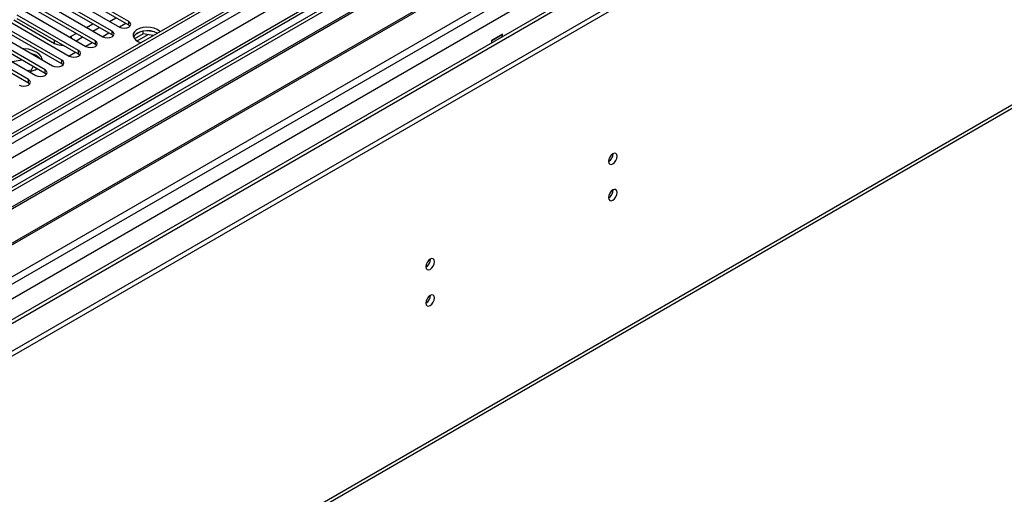
# Model space of a CAD drawing. Units: millimetres. Extents: x 2 to 6302, y 6 to 8916.
# Drawn here: x 3696 to 4029, y 1806 to 1967 of the extents above; entities that cross this region are included whole.
import ezdxf

# ---------------------------------------------------------------- set-up
doc = ezdxf.new("R2010")
doc.units = ezdxf.units.MM
doc.header["$LTSCALE"] = 30

msp = doc.modelspace()

# ---------------------------------------------------------------- linework, layer by layer
at = {"color": 7, "linetype": 'Continuous', "lineweight": 25}
for p, q in [((4298.555, 2283.298), (3328.404, 1723.242)), ((4299.615, 2282.685), (3329.465, 1722.629)), ((4299.615, 2278.194), (3329.465, 1718.138)), ((3326.283, 1713.037), (4302.09, 2276.359)), ((3328.843, 1716.765), (4297.933, 2276.209)), ((4322.511, 2276.71), (3367.235, 1725.241)), ((4304.212, 2272.685), (3328.404, 1709.363)), ((4361.7, 2251.13), (3427.081, 1711.586)), ((3325.929, 1642.62), (4371.917, 2246.456)), ((3325.929, 1640.987), (4371.917, 2244.823)), ((3372.068, 1557.388), (4359.543, 2127.445)), ((3371.343, 1555.785), (4358.818, 2125.842)), ((3823.556, 1985.205), (3587.736, 1849.069)), ((3823.556, 1983.981), (3588.796, 1848.457)), ((3593.387, 1845.807), (3828.146, 1981.331)), ((3593.904, 1845.508), (3828.664, 1981.032)), ((3733.046, 1966.224), (3712.275, 1978.215)), ((3604.001, 1839.68), (3838.76, 1975.203)), ((3604.518, 1839.381), (3839.277, 1974.905)), ((3727.389, 1962.959), (3706.618, 1974.95)), ((3709.093, 1976.378), (3729.864, 1964.387)), ((3733.046, 1964.999), (3712.275, 1976.99)), ((3721.732, 1959.693), (3700.961, 1971.684)), ((3703.436, 1973.113), (3724.207, 1961.122)), ((3727.389, 1961.734), (3706.618, 1973.725)), ((3613.899, 1833.966), (3849.719, 1970.102)), ((3716.076, 1956.427), (3695.304, 1968.418)), ((3697.779, 1969.847), (3718.55, 1957.856)), ((3721.732, 1958.468), (3700.961, 1970.459)), ((3726.511, 1966.323), (3728.633, 1967.547)), ((3710.419, 1953.162), (3689.647, 1965.153)), ((3692.122, 1966.581), (3712.894, 1954.59)), ((3694.155, 1966.829), (3707.944, 1958.869)), ((3716.076, 1955.202), (3695.304, 1967.193)), ((3718.733, 1964.282), (3720.854, 1965.506)), ((3720.855, 1963.057), (3722.976, 1964.282)), ((3731.991, 1965.608), (3729.87, 1964.384)), ((3733.046, 1964.999), (3733.046, 1966.224)), ((3733.439, 1964.693), (3733.046, 1964.999)), ((3704.762, 1949.896), (3683.991, 1961.887)), ((3686.465, 1963.316), (3707.237, 1951.325)), ((3710.419, 1951.937), (3689.647, 1963.928)), ((3713.027, 1961.045), (3713.601, 1961.319)), ((3713.601, 1961.319), (3715.197, 1962.241)), ((3715.198, 1959.791), (3717.319, 1961.016)), ((3726.334, 1962.343), (3724.213, 1961.118)), ((3727.389, 1961.734), (3727.389, 1962.959)), ((3727.782, 1961.428), (3727.389, 1961.734)), ((3737.873, 1962.114), (3734.962, 1960.433)), ((3736.98, 1962.823), (3735.052, 1961.71)), ((3737.873, 1962.114), (3737.873, 1963.034)), ((3741.276, 1961.587), (3737.873, 1962.114)), ((3741.728, 1962.742), (3739.094, 1963.15)), ((3859.335, 1961.936), (3855.658, 1959.814)), ((3859.265, 1961.732), (3855.729, 1959.691)), ((3859.265, 1961.732), (3859.123, 1961.814)), ((3859.265, 1961.08), (3859.265, 1961.732)), ((3859.335, 1961.121), (3859.335, 1961.936)), ((3699.105, 1946.63), (3678.334, 1958.621)), ((3680.809, 1960.05), (3701.58, 1948.059)), ((3704.762, 1948.671), (3683.991, 1960.662)), ((3720.677, 1959.077), (3718.556, 1957.853)), ((3721.732, 1958.468), (3721.732, 1959.693)), ((3722.126, 1958.162), (3721.732, 1958.468)), ((3855.658, 1959.814), (3855.658, 1958.998)), ((3855.729, 1959.691), (3855.658, 1959.732)), ((3855.729, 1959.039), (3855.729, 1959.691)), ((3699.105, 1945.406), (3678.334, 1957.397)), ((3715.021, 1955.811), (3712.899, 1954.587)), ((3716.076, 1955.202), (3716.076, 1956.427)), ((3716.469, 1954.896), (3716.076, 1955.202)), ((3696.931, 1953.192), (3693.586, 1952.674)), ((3700.167, 1949.887), (3700.693, 1951.02)), ((3710.419, 1951.937), (3710.419, 1953.162)), ((3710.812, 1951.631), (3710.419, 1951.937)), ((3698.785, 1949.673), (3700.167, 1949.887)), ((3704.762, 1948.671), (3704.762, 1949.896)), ((3705.155, 1948.365), (3704.762, 1948.671)), ((3699.105, 1945.406), (3699.105, 1946.63)), ((3699.498, 1945.099), (3699.105, 1945.406))]:
    msp.add_line(p, q, dxfattribs=at)
at = {"color": 8, "linetype": 'Continuous', "lineweight": 25}
for p, q in [((4323.309, 2276.156), (3325.929, 1700.381)), ((3325.222, 1664.867), (4351.234, 2257.171)), ((3364.467, 1682.624), (4355.477, 2254.722)), ((3369.947, 1677.42), (4362.725, 2250.538)), ((3713.601, 1961.319), (3713.601, 1960.713)), ((3735.88, 1959.69), (3739.614, 1961.845)), ((3707.944, 1958.869), (3707.944, 1959.897))]:
    msp.add_line(p, q, dxfattribs=at)
at = {"color": 7, "linetype": 'Continuous', "lineweight": 25, "flags": 128}
for points in [[(3729.864, 1964.387), (3730.594, 1964.106), (3731.455, 1964.007), (3732.316, 1964.106), (3733.046, 1964.387), (3733.534, 1964.809), (3733.705, 1965.306), (3733.534, 1965.803), (3733.046, 1966.224)], [(3742.592, 1963.571), (3741.561, 1964.022), (3740.358, 1964.296), (3739.071, 1964.372), (3737.796, 1964.245), (3736.628, 1963.925), (3735.653, 1963.434), (3734.944, 1962.81), (3734.552, 1962.098), (3734.508, 1961.351), (3734.814, 1960.626), (3735.448, 1959.975), (3736.363, 1959.447), (3737.106, 1959.18)], [(3724.207, 1961.122), (3724.937, 1960.84), (3725.798, 1960.741), (3726.659, 1960.84), (3727.389, 1961.122), (3727.877, 1961.543), (3728.048, 1962.04), (3727.877, 1962.537), (3727.389, 1962.959)], [(3742.592, 1962.346), (3741.561, 1962.797), (3740.358, 1963.071), (3739.071, 1963.148), (3737.796, 1963.021), (3736.628, 1962.7), (3735.653, 1962.209), (3734.944, 1961.585), (3734.603, 1961.019)], [(3743.48, 1962.86), (3743.374, 1962.976), (3742.592, 1963.571)], [(3718.55, 1957.856), (3719.28, 1957.574), (3720.141, 1957.476), (3721.002, 1957.574), (3721.732, 1957.856), (3722.22, 1958.277), (3722.391, 1958.774), (3722.22, 1959.271), (3721.732, 1959.693)], [(3703.791, 1953.314), (3703.761, 1953.504), (3703.413, 1954.387), (3702.733, 1955.202), (3701.755, 1955.909), (3700.53, 1956.474), (3699.117, 1956.866), (3697.589, 1957.068), (3697.259, 1957.084)], [(3703.791, 1953.314), (3703.761, 1953.504), (3703.413, 1954.387), (3702.733, 1955.202), (3701.755, 1955.909), (3700.53, 1956.474), (3699.117, 1956.866), (3697.589, 1957.068), (3697.259, 1957.084)], [(3712.894, 1954.59), (3713.623, 1954.309), (3714.484, 1954.21), (3715.346, 1954.309), (3716.075, 1954.59), (3716.563, 1955.012), (3716.734, 1955.509), (3716.563, 1956.006), (3716.076, 1956.427)], [(3707.237, 1951.325), (3707.967, 1951.043), (3708.828, 1950.944), (3709.689, 1951.043), (3710.419, 1951.325), (3710.906, 1951.746), (3711.078, 1952.243), (3710.906, 1952.74), (3710.419, 1953.162)], [(3701.58, 1948.059), (3702.31, 1947.777), (3703.171, 1947.679), (3704.032, 1947.778), (3704.762, 1948.059), (3705.25, 1948.48), (3705.421, 1948.978), (3705.25, 1949.475), (3704.762, 1949.896)], [(3695.923, 1944.793), (3696.653, 1944.512), (3697.514, 1944.413), (3698.375, 1944.512), (3699.105, 1944.793), (3699.593, 1945.215), (3699.764, 1945.712), (3699.593, 1946.209), (3699.105, 1946.63)], [(3895.197, 1918.991), (3895.31, 1918.4), (3895.632, 1918.03), (3896.114, 1917.936), (3896.682, 1918.134), (3897.251, 1918.592), (3897.732, 1919.242), (3898.054, 1919.984), (3898.167, 1920.706), (3898.054, 1921.297), (3897.732, 1921.667), (3897.251, 1921.761), (3896.682, 1921.563), (3896.114, 1921.105), (3895.632, 1920.455), (3895.31, 1919.713), (3895.197, 1918.991)], [(3895.197, 1906.743), (3895.31, 1906.152), (3895.632, 1905.782), (3896.114, 1905.688), (3896.682, 1905.886), (3897.251, 1906.344), (3897.732, 1906.994), (3898.054, 1907.736), (3898.167, 1908.458), (3898.054, 1909.049), (3897.732, 1909.419), (3897.251, 1909.513), (3896.682, 1909.315), (3896.114, 1908.857), (3895.632, 1908.207), (3895.31, 1907.465), (3895.197, 1906.743)], [(3833.443, 1883.342), (3833.556, 1882.751), (3833.878, 1882.38), (3834.36, 1882.287), (3834.928, 1882.484), (3835.497, 1882.943), (3835.978, 1883.592), (3836.3, 1884.335), (3836.413, 1885.056), (3836.3, 1885.647), (3835.978, 1886.017), (3835.497, 1886.111), (3834.928, 1885.913), (3834.36, 1885.455), (3833.878, 1884.805), (3833.556, 1884.063), (3833.443, 1883.342)], [(3833.443, 1871.093), (3833.556, 1870.502), (3833.878, 1870.132), (3834.36, 1870.038), (3834.928, 1870.236), (3835.497, 1870.694), (3835.978, 1871.344), (3836.3, 1872.086), (3836.413, 1872.808), (3836.3, 1873.399), (3835.978, 1873.769), (3835.497, 1873.863), (3834.928, 1873.665), (3834.36, 1873.207), (3833.878, 1872.557), (3833.556, 1871.815), (3833.443, 1871.093)]]:
    msp.add_lwpolyline(points, dxfattribs=at)
at = {"color": 7, "linetype": 'Continuous', "lineweight": 25}
for centre, radius, start, end in [((3710.683, 1964.057), 5.867, 242.16012, 272.04775), ((3698.4, 1949.068), 6.542, 46.90996, 73.09542), ((3697.715, 1957.263), 8.14, 282.11376, 301.23331), ((3893.716, 1921.561), 3.036, 299.24729, 0.7581), ((3893.717, 1909.313), 3.035, 299.2375, 0.76789), ((3831.963, 1885.911), 3.035, 299.23697, 0.76842), ((3831.964, 1873.662), 3.034, 299.22718, 0.7782)]:
    msp.add_arc(centre, radius, start, end, dxfattribs=at)

doc.saveas('drawing.dxf')
